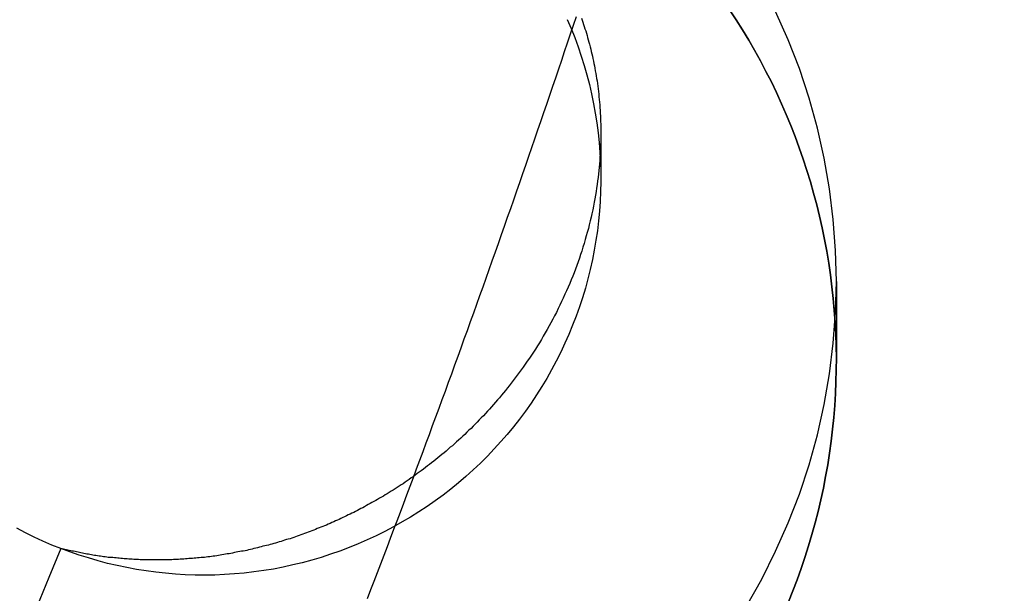
# Model space of a CAD drawing. Extents: x -437 to 252, y -237 to 250.
# Drawn here: x -260 to -257, y 137 to 139 of the extents above; entities that cross this region are included whole.
import ezdxf

# ---------------------------------------------------------------- set-up
doc = ezdxf.new("R2010")
doc.units = 0
doc.header["$LTSCALE"] = 10
doc.linetypes.add('VERDECKT', pattern=[0.375, 0.25, -0.125])
doc.layers.get('0').update_dxf_attribs({"linetype": 'CONTINUOUS'})
doc.layers.add('STEMPEL', color=3, linetype='CONTINUOUS')

# ---------------------------------------------------------------- blocks, each defined once
blk = doc.blocks.new('A$C8F43F4A7')
at = {"color": 1, "linetype": 'VERDECKT', "extrusion": (2e-16, 1, -2e-16)}
for p, q in [((41.82152, 138.61584), (41.82152, 138.47041)), ((41.82152, 138.61584), (41.82152, 138.47041)), ((42.56632, 138.14593), (42.56632, 137.89472)), ((42.56632, 138.14593), (42.56632, 137.89472))]:
    blk.add_line(p, q, dxfattribs=at)
at = {"color": 1, "linetype": 'VERDECKT'}
for points in [[(42.2818, 137.119, 0), (42.3302, 137.204, 0), (42.3743, 137.292, 0), (42.4141, 137.382, 0), (42.4494, 137.473, 0), (42.4802, 137.566, 0), (42.5064, 137.661, 0), (42.5279, 137.756, 0), (42.5447, 137.853, 0), (42.5567, 137.95, 0), (42.5639, 138.048, 0), (42.5663, 138.146, 0), (42.5639, 138.244, 0), (42.5567, 138.342, 0), (42.5447, 138.439, 0), (42.5279, 138.536, 0), (42.5064, 138.631, 0), (42.4802, 138.726, 0), (42.4494, 138.819, 0), (42.4141, 138.91, 0), (42.3743, 139, 0)], [(42.2818, 137.119, 0), (42.3302, 137.204, 0), (42.3743, 137.292, 0), (42.4141, 137.382, 0), (42.4494, 137.473, 0), (42.4802, 137.566, 0), (42.5064, 137.661, 0), (42.5279, 137.756, 0), (42.5447, 137.853, 0), (42.5567, 137.95, 0), (42.5639, 138.048, 0), (42.5663, 138.146, 0), (42.5639, 138.244, 0), (42.5567, 138.342, 0), (42.5447, 138.439, 0), (42.5279, 138.536, 0), (42.5064, 138.631, 0), (42.4802, 138.726, 0), (42.4494, 138.819, 0), (42.4141, 138.91, 0), (42.3743, 139, 0)], [(40.114, 137.301, 0), (40.0857, 137.312, 0), (40.0576, 137.324, 0), (40.0299, 137.337, 0), (40.0024, 137.351, 0), (39.9753, 137.365, 0)], [(40.114, 137.301, 0), (40.0857, 137.312, 0), (40.0576, 137.324, 0), (40.0299, 137.337, 0), (40.0024, 137.351, 0), (39.9753, 137.365, 0)], [(41.7156, 138.974, 0), (41.7278, 138.946, 0), (41.7392, 138.917, 0), (41.7499, 138.888, 0), (41.7599, 138.858, 0), (41.7691, 138.829, 0), (41.7777, 138.799, 0), (41.7854, 138.769, 0), (41.7925, 138.739, 0), (41.7987, 138.708, 0), (41.8043, 138.678, 0), (41.809, 138.647, 0), (41.813, 138.616, 0), (41.8162, 138.585, 0), (41.8187, 138.554, 0), (41.8204, 138.523, 0), (41.8213, 138.492, 0), (41.8215, 138.461, 0), (41.8209, 138.43, 0), (41.8195, 138.399, 0), (41.8173, 138.368, 0), (41.8144, 138.337, 0), (41.8107, 138.306, 0), (41.8063, 138.276, 0), (41.8011, 138.245, 0), (41.7951, 138.215, 0), (41.7884, 138.184, 0), (41.7809, 138.154, 0), (41.7727, 138.124, 0), (41.7637, 138.094, 0), (41.7541, 138.065, 0), (41.7436, 138.036, 0), (41.7325, 138.007, 0), (41.7206, 137.978, 0), (41.7081, 137.95, 0), (41.6948, 137.922, 0), (41.6808, 137.894, 0), (41.6662, 137.866, 0), (41.6509, 137.839, 0), (41.6349, 137.813, 0), (41.6183, 137.787, 0), (41.601, 137.761, 0), (41.5831, 137.735, 0), (41.5645, 137.71, 0), (41.5454, 137.686, 0), (41.5256, 137.662, 0), (41.5053, 137.639, 0), (41.4843, 137.616, 0), (41.4629, 137.593, 0), (41.4408, 137.571, 0), (41.4183, 137.55, 0), (41.3952, 137.529, 0), (41.3716, 137.509, 0), (41.3475, 137.489, 0), (41.3229, 137.47, 0), (41.2979, 137.452, 0), (41.2724, 137.434, 0), (41.2465, 137.417, 0), (41.2201, 137.4, 0), (41.1934, 137.385, 0), (41.1663, 137.369, 0), (41.1388, 137.355, 0), (41.1109, 137.341, 0), (41.0827, 137.328, 0), (41.0542, 137.316, 0), (41.0255, 137.304, 0), (40.9964, 137.293, 0), (40.967, 137.283, 0), (40.9375, 137.273, 0), (40.9076, 137.264, 0), (40.8776, 137.256, 0), (40.8474, 137.249, 0), (40.817, 137.242, 0), (40.7865, 137.236, 0), (40.7558, 137.231, 0), (40.725, 137.227, 0), (40.6941, 137.223, 0), (40.6632, 137.221, 0), (40.6321, 137.219, 0), (40.6011, 137.217, 0), (40.57, 137.217, 0), (40.5389, 137.217, 0), (40.5078, 137.218, 0), (40.4768, 137.22, 0), (40.4458, 137.223, 0), (40.4149, 137.226, 0), (40.3841, 137.23, 0), (40.3534, 137.235, 0), (40.3228, 137.241, 0), (40.2924, 137.247, 0), (40.2621, 137.254, 0), (40.232, 137.262, 0), (40.2022, 137.271, 0), (40.1725, 137.28, 0), (40.1431, 137.29, 0), (40.114, 137.301, 0)], [(41.7156, 138.974, 0), (41.7278, 138.946, 0), (41.7392, 138.917, 0), (41.7499, 138.888, 0), (41.7599, 138.858, 0), (41.7691, 138.829, 0), (41.7777, 138.799, 0), (41.7854, 138.769, 0), (41.7925, 138.739, 0), (41.7987, 138.708, 0), (41.8043, 138.678, 0), (41.809, 138.647, 0), (41.813, 138.616, 0), (41.8162, 138.585, 0), (41.8187, 138.554, 0), (41.8204, 138.523, 0), (41.8213, 138.492, 0), (41.8215, 138.461, 0), (41.8209, 138.43, 0), (41.8195, 138.399, 0), (41.8173, 138.368, 0), (41.8144, 138.337, 0), (41.8107, 138.306, 0), (41.8063, 138.276, 0), (41.8011, 138.245, 0), (41.7951, 138.215, 0), (41.7884, 138.184, 0), (41.7809, 138.154, 0), (41.7727, 138.124, 0), (41.7637, 138.094, 0), (41.7541, 138.065, 0), (41.7436, 138.036, 0), (41.7325, 138.007, 0), (41.7206, 137.978, 0), (41.7081, 137.95, 0), (41.6948, 137.922, 0), (41.6808, 137.894, 0), (41.6662, 137.866, 0), (41.6509, 137.839, 0), (41.6349, 137.813, 0), (41.6183, 137.787, 0), (41.601, 137.761, 0), (41.5831, 137.735, 0), (41.5645, 137.71, 0), (41.5454, 137.686, 0), (41.5256, 137.662, 0), (41.5053, 137.639, 0), (41.4843, 137.616, 0), (41.4629, 137.593, 0), (41.4408, 137.571, 0), (41.4183, 137.55, 0), (41.3952, 137.529, 0), (41.3716, 137.509, 0), (41.3475, 137.489, 0), (41.3229, 137.47, 0), (41.2979, 137.452, 0), (41.2724, 137.434, 0), (41.2465, 137.417, 0), (41.2201, 137.4, 0), (41.1934, 137.385, 0), (41.1663, 137.369, 0), (41.1388, 137.355, 0), (41.1109, 137.341, 0), (41.0827, 137.328, 0), (41.0542, 137.316, 0), (41.0255, 137.304, 0), (40.9964, 137.293, 0), (40.967, 137.283, 0), (40.9375, 137.273, 0), (40.9076, 137.264, 0), (40.8776, 137.256, 0), (40.8474, 137.249, 0), (40.817, 137.242, 0), (40.7865, 137.236, 0), (40.7558, 137.231, 0), (40.725, 137.227, 0), (40.6941, 137.223, 0), (40.6632, 137.221, 0), (40.6321, 137.219, 0), (40.6011, 137.217, 0), (40.57, 137.217, 0), (40.5389, 137.217, 0), (40.5078, 137.218, 0), (40.4768, 137.22, 0), (40.4458, 137.223, 0), (40.4149, 137.226, 0), (40.3841, 137.23, 0), (40.3534, 137.235, 0), (40.3228, 137.241, 0), (40.2924, 137.247, 0), (40.2621, 137.254, 0), (40.232, 137.262, 0), (40.2022, 137.271, 0), (40.1725, 137.28, 0), (40.1431, 137.29, 0), (40.114, 137.301, 0)], [(40.114, 137.301, 0), (40.0765, 137.209, 0), (40.0388, 137.116, 0), (40.0008, 137.024, 0), (39.9627, 136.931, 0)], [(40.114, 137.301, 0), (40.0765, 137.209, 0), (40.0388, 137.116, 0), (40.0008, 137.024, 0), (39.9627, 136.931, 0)]]:
    blk.add_polyline3d(points, dxfattribs=at)
at = {"color": 1}
blk.add_polyline3d([(41.7604, 138.979, 0), (41.7627, 138.972, 0), (41.765, 138.966, 0), (41.7673, 138.959, 0), (41.7695, 138.952, 0), (41.7716, 138.945, 0), (41.7738, 138.938, 0), (41.7759, 138.931, 0), (41.778, 138.924, 0), (41.78, 138.917, 0), (41.782, 138.91, 0), (41.784, 138.903, 0), (41.7859, 138.896, 0), (41.7878, 138.888, 0), (41.7897, 138.881, 0), (41.7915, 138.873, 0), (41.7932, 138.866, 0), (41.795, 138.858, 0), (41.7966, 138.851, 0), (41.7983, 138.843, 0), (41.7999, 138.835, 0), (41.8014, 138.828, 0), (41.8029, 138.82, 0), (41.8043, 138.812, 0), (41.8057, 138.804, 0), (41.8071, 138.796, 0), (41.8083, 138.788, 0), (41.8096, 138.78, 0), (41.8107, 138.772, 0), (41.8119, 138.763, 0), (41.8129, 138.755, 0), (41.8139, 138.747, 0), (41.8149, 138.738, 0), (41.8158, 138.73, 0), (41.8166, 138.721, 0), (41.8174, 138.713, 0), (41.8181, 138.704, 0), (41.8187, 138.696, 0), (41.8193, 138.687, 0), (41.8198, 138.678, 0), (41.8203, 138.669, 0), (41.8207, 138.66, 0), (41.821, 138.652, 0), (41.8212, 138.643, 0), (41.8214, 138.634, 0), (41.8215, 138.624, 0), (41.8215, 138.615, 0), (41.8215, 138.606, 0), (41.8214, 138.597, 0), (41.8212, 138.588, 0), (41.8209, 138.578, 0), (41.8205, 138.568, 0), (41.8201, 138.558, 0), (41.8195, 138.549, 0), (41.8189, 138.538, 0), (41.8182, 138.528, 0), (41.8173, 138.518, 0), (41.8164, 138.507, 0), (41.8153, 138.496, 0), (41.8142, 138.486, 0), (41.8129, 138.475, 0), (41.8115, 138.464, 0), (41.81, 138.452, 0), (41.8084, 138.441, 0), (41.8067, 138.43, 0), (41.8048, 138.419, 0), (41.8028, 138.407, 0), (41.8007, 138.396, 0), (41.7984, 138.384, 0), (41.796, 138.372, 0), (41.7935, 138.36, 0), (41.7909, 138.349, 0), (41.7881, 138.337, 0), (41.7852, 138.325, 0), (41.7822, 138.313, 0), (41.779, 138.301, 0), (41.7757, 138.29, 0), (41.7724, 138.278, 0), (41.7689, 138.266, 0), (41.7653, 138.254, 0), (41.7616, 138.242, 0), (41.7578, 138.231, 0), (41.7539, 138.219, 0), (41.7498, 138.208, 0), (41.7457, 138.196, 0), (41.7415, 138.185, 0), (41.7372, 138.173, 0), (41.7327, 138.162, 0), (41.7281, 138.151, 0), (41.7233, 138.139, 0), (41.7184, 138.128, 0), (41.7135, 138.116, 0), (41.7084, 138.105, 0), (41.7031, 138.093, 0), (41.6978, 138.082, 0), (41.6924, 138.071, 0), (41.6869, 138.06, 0), (41.6813, 138.048, 0), (41.6756, 138.037, 0), (41.6698, 138.026, 0), (41.6639, 138.015, 0), (41.658, 138.005, 0), (41.652, 137.994, 0), (41.6459, 137.983, 0), (41.6398, 137.973, 0), (41.6336, 137.962, 0), (41.6273, 137.952, 0), (41.6211, 137.942, 0), (41.6147, 137.932, 0), (41.6084, 137.922, 0), (41.602, 137.913, 0), (41.5957, 137.903, 0), (41.5893, 137.894, 0), (41.5829, 137.884, 0), (41.5765, 137.875, 0), (41.5701, 137.866, 0), (41.5638, 137.858, 0), (41.5574, 137.849, 0), (41.5511, 137.841, 0), (41.5448, 137.832, 0), (41.5386, 137.824, 0), (41.5324, 137.816, 0), (41.5262, 137.809, 0), (41.52, 137.801, 0), (41.5138, 137.793, 0), (41.5075, 137.786, 0), (41.5012, 137.778, 0), (41.4949, 137.771, 0), (41.4886, 137.764, 0), (41.4822, 137.756, 0), (41.4759, 137.749, 0), (41.4695, 137.742, 0), (41.4631, 137.735, 0), (41.4567, 137.728, 0), (41.4502, 137.721, 0), (41.4438, 137.714, 0), (41.4373, 137.708, 0), (41.4308, 137.701, 0), (41.4243, 137.694, 0), (41.4178, 137.688, 0), (41.4113, 137.681, 0), (41.4048, 137.675, 0), (41.3982, 137.669, 0), (41.3917, 137.662, 0), (41.3851, 137.656, 0), (41.3786, 137.65, 0), (41.372, 137.644, 0), (41.3654, 137.638, 0), (41.3589, 137.632, 0), (41.3523, 137.626, 0), (41.3457, 137.621, 0), (41.3391, 137.615, 0), (41.3326, 137.609, 0), (41.326, 137.604, 0), (41.3194, 137.598, 0), (41.3129, 137.593, 0), (41.3063, 137.588, 0), (41.2997, 137.582, 0), (41.2932, 137.577, 0), (41.2867, 137.572, 0), (41.2801, 137.567, 0), (41.2736, 137.562, 0), (41.2671, 137.557, 0), (41.2606, 137.552, 0), (41.2541, 137.547, 0), (41.2476, 137.542, 0), (41.2411, 137.538, 0), (41.2347, 137.533, 0), (41.2282, 137.528, 0), (41.2218, 137.524, 0), (41.2154, 137.519, 0), (41.209, 137.515, 0), (41.2026, 137.511, 0), (41.1963, 137.506, 0), (41.1899, 137.502, 0), (41.1836, 137.498, 0), (41.1773, 137.494, 0), (41.1711, 137.49, 0), (41.1648, 137.486, 0), (41.1586, 137.482, 0), (41.1524, 137.478, 0), (41.1463, 137.474, 0), (41.1402, 137.471, 0), (41.1341, 137.467, 0), (41.128, 137.463, 0), (41.1219, 137.46, 0), (41.1159, 137.456, 0), (41.11, 137.453, 0), (41.104, 137.45, 0), (41.0981, 137.446, 0), (41.0922, 137.443, 0), (41.0864, 137.44, 0), (41.0806, 137.437, 0), (41.0748, 137.433, 0), (41.0691, 137.43, 0), (41.0633, 137.427, 0), (41.0576, 137.424, 0), (41.0519, 137.421, 0), (41.0461, 137.418, 0), (41.0404, 137.415, 0), (41.0346, 137.413, 0), (41.0289, 137.41, 0), (41.0231, 137.407, 0), (41.0174, 137.404, 0), (41.0116, 137.401, 0), (41.0059, 137.399, 0), (41.0001, 137.396, 0), (40.9943, 137.393, 0), (40.9886, 137.391, 0), (40.9828, 137.388, 0), (40.9771, 137.385, 0), (40.9713, 137.383, 0), (40.9656, 137.38, 0), (40.9598, 137.378, 0), (40.9541, 137.375, 0), (40.9483, 137.373, 0), (40.9425, 137.371, 0), (40.9368, 137.368, 0), (40.931, 137.366, 0), (40.9253, 137.364, 0), (40.9195, 137.361, 0), (40.9138, 137.359, 0), (40.908, 137.357, 0), (40.9023, 137.355, 0), (40.8965, 137.353, 0), (40.8908, 137.35, 0), (40.885, 137.348, 0), (40.8793, 137.346, 0), (40.8735, 137.344, 0), (40.8678, 137.342, 0), (40.8621, 137.34, 0), (40.8563, 137.338, 0), (40.8506, 137.336, 0), (40.8449, 137.334, 0), (40.8391, 137.332, 0), (40.8334, 137.331, 0), (40.8277, 137.329, 0), (40.822, 137.327, 0), (40.8162, 137.325, 0), (40.8105, 137.323, 0), (40.8048, 137.322, 0), (40.7991, 137.32, 0), (40.7934, 137.318, 0), (40.7877, 137.317, 0), (40.782, 137.315, 0), (40.7763, 137.314, 0), (40.7706, 137.312, 0), (40.7649, 137.31, 0), (40.7592, 137.309, 0), (40.7535, 137.308, 0), (40.7478, 137.306, 0), (40.7421, 137.305, 0), (40.7365, 137.303, 0), (40.7308, 137.302, 0), (40.7251, 137.301, 0), (40.7195, 137.299, 0), (40.7138, 137.298, 0), (40.7081, 137.297, 0), (40.7025, 137.295, 0), (40.6969, 137.294, 0), (40.6912, 137.293, 0), (40.6856, 137.292, 0), (40.6799, 137.291, 0), (40.6743, 137.29, 0), (40.6687, 137.289, 0), (40.6631, 137.288, 0), (40.6575, 137.286, 0), (40.6519, 137.285, 0), (40.6463, 137.284, 0), (40.6407, 137.284, 0), (40.6351, 137.283, 0), (40.6295, 137.282, 0), (40.6239, 137.281, 0), (40.6184, 137.28, 0), (40.6128, 137.279, 0), (40.6073, 137.278, 0), (40.6017, 137.277, 0), (40.5962, 137.277, 0), (40.5906, 137.276, 0), (40.5851, 137.275, 0), (40.5796, 137.275, 0), (40.5741, 137.274, 0), (40.5686, 137.273, 0), (40.5631, 137.273, 0), (40.5576, 137.272, 0), (40.5521, 137.271, 0), (40.5466, 137.271, 0), (40.5411, 137.27, 0), (40.5357, 137.27, 0), (40.5302, 137.269, 0), (40.5248, 137.269, 0), (40.5193, 137.269, 0), (40.5139, 137.268, 0), (40.5085, 137.268, 0), (40.503, 137.267, 0), (40.4976, 137.267, 0), (40.4922, 137.267, 0), (40.4868, 137.266, 0), (40.4815, 137.266, 0), (40.4761, 137.266, 0), (40.4707, 137.266, 0), (40.4654, 137.265, 0), (40.46, 137.265, 0), (40.4547, 137.265, 0), (40.4493, 137.265, 0), (40.444, 137.265, 0), (40.4387, 137.265, 0), (40.4334, 137.265, 0), (40.4281, 137.265, 0), (40.4228, 137.265, 0), (40.4176, 137.265, 0), (40.4123, 137.265, 0), (40.407, 137.265, 0), (40.4018, 137.265, 0), (40.3966, 137.265, 0), (40.3914, 137.265, 0), (40.3861, 137.265, 0), (40.3809, 137.265, 0), (40.3758, 137.265, 0), (40.3706, 137.265, 0), (40.3654, 137.265, 0), (40.3602, 137.266, 0), (40.3551, 137.266, 0), (40.35, 137.266, 0), (40.3448, 137.266, 0), (40.3397, 137.267, 0), (40.3346, 137.267, 0), (40.3295, 137.267, 0), (40.3245, 137.268, 0), (40.3194, 137.268, 0), (40.3143, 137.268, 0), (40.3093, 137.269, 0), (40.3043, 137.269, 0), (40.2992, 137.27, 0), (40.2942, 137.27, 0), (40.2892, 137.271, 0), (40.2843, 137.271, 0), (40.2793, 137.272, 0), (40.2743, 137.272, 0), (40.2694, 137.273, 0), (40.2645, 137.273, 0), (40.2595, 137.274, 0), (40.2546, 137.275, 0), (40.2497, 137.275, 0), (40.2449, 137.276, 0), (40.24, 137.277, 0), (40.2351, 137.277, 0), (40.2303, 137.278, 0), (40.2255, 137.279, 0), (40.2207, 137.279, 0), (40.2159, 137.28, 0), (40.2111, 137.281, 0), (40.2063, 137.282, 0), (40.2016, 137.283, 0), (40.1968, 137.283, 0), (40.1921, 137.284, 0), (40.1874, 137.285, 0), (40.1827, 137.286, 0), (40.178, 137.287, 0), (40.1733, 137.288, 0), (40.1687, 137.289, 0), (40.164, 137.29, 0), (40.1594, 137.291, 0), (40.1548, 137.292, 0), (40.1502, 137.293, 0), (40.1456, 137.294, 0), (40.1411, 137.295, 0), (40.1365, 137.296, 0), (40.132, 137.297, 0), (40.1275, 137.298, 0), (40.123, 137.299, 0), (40.1185, 137.3, 0), (40.114, 137.301, 0)], dxfattribs=at)
blk.add_polyline3d([(41.7604, 138.979, 0), (41.7627, 138.972, 0), (41.765, 138.966, 0), (41.7673, 138.959, 0), (41.7695, 138.952, 0), (41.7716, 138.945, 0), (41.7738, 138.938, 0), (41.7759, 138.931, 0), (41.778, 138.924, 0), (41.78, 138.917, 0), (41.782, 138.91, 0), (41.784, 138.903, 0), (41.7859, 138.896, 0), (41.7878, 138.888, 0), (41.7897, 138.881, 0), (41.7915, 138.873, 0), (41.7932, 138.866, 0), (41.795, 138.858, 0), (41.7966, 138.851, 0), (41.7983, 138.843, 0), (41.7999, 138.835, 0), (41.8014, 138.828, 0), (41.8029, 138.82, 0), (41.8043, 138.812, 0), (41.8057, 138.804, 0), (41.8071, 138.796, 0), (41.8083, 138.788, 0), (41.8096, 138.78, 0), (41.8107, 138.772, 0), (41.8119, 138.763, 0), (41.8129, 138.755, 0), (41.8139, 138.747, 0), (41.8149, 138.738, 0), (41.8158, 138.73, 0), (41.8166, 138.721, 0), (41.8174, 138.713, 0), (41.8181, 138.704, 0), (41.8187, 138.696, 0), (41.8193, 138.687, 0), (41.8198, 138.678, 0), (41.8203, 138.669, 0), (41.8207, 138.66, 0), (41.821, 138.652, 0), (41.8212, 138.643, 0), (41.8214, 138.634, 0), (41.8215, 138.624, 0), (41.8215, 138.615, 0), (41.8215, 138.606, 0), (41.8214, 138.597, 0), (41.8212, 138.588, 0), (41.8209, 138.578, 0), (41.8205, 138.568, 0), (41.8201, 138.558, 0), (41.8195, 138.549, 0), (41.8189, 138.538, 0), (41.8182, 138.528, 0), (41.8173, 138.518, 0), (41.8164, 138.507, 0), (41.8153, 138.496, 0), (41.8142, 138.486, 0), (41.8129, 138.475, 0), (41.8115, 138.464, 0), (41.81, 138.452, 0), (41.8084, 138.441, 0), (41.8067, 138.43, 0), (41.8048, 138.419, 0), (41.8028, 138.407, 0), (41.8007, 138.396, 0), (41.7984, 138.384, 0), (41.796, 138.372, 0), (41.7935, 138.36, 0), (41.7909, 138.349, 0), (41.7881, 138.337, 0), (41.7852, 138.325, 0), (41.7822, 138.313, 0), (41.779, 138.301, 0), (41.7757, 138.29, 0), (41.7724, 138.278, 0), (41.7689, 138.266, 0), (41.7653, 138.254, 0), (41.7616, 138.242, 0), (41.7578, 138.231, 0), (41.7539, 138.219, 0), (41.7498, 138.208, 0), (41.7457, 138.196, 0), (41.7415, 138.185, 0), (41.7372, 138.173, 0), (41.7327, 138.162, 0), (41.7281, 138.151, 0), (41.7233, 138.139, 0), (41.7184, 138.128, 0), (41.7135, 138.116, 0), (41.7084, 138.105, 0), (41.7031, 138.093, 0), (41.6978, 138.082, 0), (41.6924, 138.071, 0), (41.6869, 138.06, 0), (41.6813, 138.048, 0), (41.6756, 138.037, 0), (41.6698, 138.026, 0), (41.6639, 138.015, 0), (41.658, 138.005, 0), (41.652, 137.994, 0), (41.6459, 137.983, 0), (41.6398, 137.973, 0), (41.6336, 137.962, 0), (41.6273, 137.952, 0), (41.6211, 137.942, 0), (41.6147, 137.932, 0), (41.6084, 137.922, 0), (41.602, 137.913, 0), (41.5957, 137.903, 0), (41.5893, 137.894, 0), (41.5829, 137.884, 0), (41.5765, 137.875, 0), (41.5701, 137.866, 0), (41.5638, 137.858, 0), (41.5574, 137.849, 0), (41.5511, 137.841, 0), (41.5448, 137.832, 0), (41.5386, 137.824, 0), (41.5324, 137.816, 0), (41.5262, 137.809, 0), (41.52, 137.801, 0), (41.5138, 137.793, 0), (41.5075, 137.786, 0), (41.5012, 137.778, 0), (41.4949, 137.771, 0), (41.4886, 137.764, 0), (41.4822, 137.756, 0), (41.4759, 137.749, 0), (41.4695, 137.742, 0), (41.4631, 137.735, 0), (41.4567, 137.728, 0), (41.4502, 137.721, 0), (41.4438, 137.714, 0), (41.4373, 137.708, 0), (41.4308, 137.701, 0), (41.4243, 137.694, 0), (41.4178, 137.688, 0), (41.4113, 137.681, 0), (41.4048, 137.675, 0), (41.3982, 137.669, 0), (41.3917, 137.662, 0), (41.3851, 137.656, 0), (41.3786, 137.65, 0), (41.372, 137.644, 0), (41.3654, 137.638, 0), (41.3589, 137.632, 0), (41.3523, 137.626, 0), (41.3457, 137.621, 0), (41.3391, 137.615, 0), (41.3326, 137.609, 0), (41.326, 137.604, 0), (41.3194, 137.598, 0), (41.3129, 137.593, 0), (41.3063, 137.588, 0), (41.2997, 137.582, 0), (41.2932, 137.577, 0), (41.2867, 137.572, 0), (41.2801, 137.567, 0), (41.2736, 137.562, 0), (41.2671, 137.557, 0), (41.2606, 137.552, 0), (41.2541, 137.547, 0), (41.2476, 137.542, 0), (41.2411, 137.538, 0), (41.2347, 137.533, 0), (41.2282, 137.528, 0), (41.2218, 137.524, 0), (41.2154, 137.519, 0), (41.209, 137.515, 0), (41.2026, 137.511, 0), (41.1963, 137.506, 0), (41.1899, 137.502, 0), (41.1836, 137.498, 0), (41.1773, 137.494, 0), (41.1711, 137.49, 0), (41.1648, 137.486, 0), (41.1586, 137.482, 0), (41.1524, 137.478, 0), (41.1463, 137.474, 0), (41.1402, 137.471, 0), (41.1341, 137.467, 0), (41.128, 137.463, 0), (41.1219, 137.46, 0), (41.1159, 137.456, 0), (41.11, 137.453, 0), (41.104, 137.45, 0), (41.0981, 137.446, 0), (41.0922, 137.443, 0), (41.0864, 137.44, 0), (41.0806, 137.437, 0), (41.0748, 137.433, 0), (41.0691, 137.43, 0), (41.0633, 137.427, 0), (41.0576, 137.424, 0), (41.0519, 137.421, 0), (41.0461, 137.418, 0), (41.0404, 137.415, 0), (41.0346, 137.413, 0), (41.0289, 137.41, 0), (41.0231, 137.407, 0), (41.0174, 137.404, 0), (41.0116, 137.401, 0), (41.0059, 137.399, 0), (41.0001, 137.396, 0), (40.9943, 137.393, 0), (40.9886, 137.391, 0), (40.9828, 137.388, 0), (40.9771, 137.385, 0), (40.9713, 137.383, 0), (40.9656, 137.38, 0), (40.9598, 137.378, 0), (40.9541, 137.375, 0), (40.9483, 137.373, 0), (40.9425, 137.371, 0), (40.9368, 137.368, 0), (40.931, 137.366, 0), (40.9253, 137.364, 0), (40.9195, 137.361, 0), (40.9138, 137.359, 0), (40.908, 137.357, 0), (40.9023, 137.355, 0), (40.8965, 137.353, 0), (40.8908, 137.35, 0), (40.885, 137.348, 0), (40.8793, 137.346, 0), (40.8735, 137.344, 0), (40.8678, 137.342, 0), (40.8621, 137.34, 0), (40.8563, 137.338, 0), (40.8506, 137.336, 0), (40.8449, 137.334, 0), (40.8391, 137.332, 0), (40.8334, 137.331, 0), (40.8277, 137.329, 0), (40.822, 137.327, 0), (40.8162, 137.325, 0), (40.8105, 137.323, 0), (40.8048, 137.322, 0), (40.7991, 137.32, 0), (40.7934, 137.318, 0), (40.7877, 137.317, 0), (40.782, 137.315, 0), (40.7763, 137.314, 0), (40.7706, 137.312, 0), (40.7649, 137.31, 0), (40.7592, 137.309, 0), (40.7535, 137.308, 0), (40.7478, 137.306, 0), (40.7421, 137.305, 0), (40.7365, 137.303, 0), (40.7308, 137.302, 0), (40.7251, 137.301, 0), (40.7195, 137.299, 0), (40.7138, 137.298, 0), (40.7081, 137.297, 0), (40.7025, 137.295, 0), (40.6969, 137.294, 0), (40.6912, 137.293, 0), (40.6856, 137.292, 0), (40.6799, 137.291, 0), (40.6743, 137.29, 0), (40.6687, 137.289, 0), (40.6631, 137.288, 0), (40.6575, 137.286, 0), (40.6519, 137.285, 0), (40.6463, 137.284, 0), (40.6407, 137.284, 0), (40.6351, 137.283, 0), (40.6295, 137.282, 0), (40.6239, 137.281, 0), (40.6184, 137.28, 0), (40.6128, 137.279, 0), (40.6073, 137.278, 0), (40.6017, 137.277, 0), (40.5962, 137.277, 0), (40.5906, 137.276, 0), (40.5851, 137.275, 0), (40.5796, 137.275, 0), (40.5741, 137.274, 0), (40.5686, 137.273, 0), (40.5631, 137.273, 0), (40.5576, 137.272, 0), (40.5521, 137.271, 0), (40.5466, 137.271, 0), (40.5411, 137.27, 0), (40.5357, 137.27, 0), (40.5302, 137.269, 0), (40.5248, 137.269, 0), (40.5193, 137.269, 0), (40.5139, 137.268, 0), (40.5085, 137.268, 0), (40.503, 137.267, 0), (40.4976, 137.267, 0), (40.4922, 137.267, 0), (40.4868, 137.266, 0), (40.4815, 137.266, 0), (40.4761, 137.266, 0), (40.4707, 137.266, 0), (40.4654, 137.265, 0), (40.46, 137.265, 0), (40.4547, 137.265, 0), (40.4493, 137.265, 0), (40.444, 137.265, 0), (40.4387, 137.265, 0), (40.4334, 137.265, 0), (40.4281, 137.265, 0), (40.4228, 137.265, 0), (40.4176, 137.265, 0), (40.4123, 137.265, 0), (40.407, 137.265, 0), (40.4018, 137.265, 0), (40.3966, 137.265, 0), (40.3914, 137.265, 0), (40.3861, 137.265, 0), (40.3809, 137.265, 0), (40.3758, 137.265, 0), (40.3706, 137.265, 0), (40.3654, 137.265, 0), (40.3602, 137.266, 0), (40.3551, 137.266, 0), (40.35, 137.266, 0), (40.3448, 137.266, 0), (40.3397, 137.267, 0), (40.3346, 137.267, 0), (40.3295, 137.267, 0), (40.3245, 137.268, 0), (40.3194, 137.268, 0), (40.3143, 137.268, 0), (40.3093, 137.269, 0), (40.3043, 137.269, 0), (40.2992, 137.27, 0), (40.2942, 137.27, 0), (40.2892, 137.271, 0), (40.2843, 137.271, 0), (40.2793, 137.272, 0), (40.2743, 137.272, 0), (40.2694, 137.273, 0), (40.2645, 137.273, 0), (40.2595, 137.274, 0), (40.2546, 137.275, 0), (40.2497, 137.275, 0), (40.2449, 137.276, 0), (40.24, 137.277, 0), (40.2351, 137.277, 0), (40.2303, 137.278, 0), (40.2255, 137.279, 0), (40.2207, 137.279, 0), (40.2159, 137.28, 0), (40.2111, 137.281, 0), (40.2063, 137.282, 0), (40.2016, 137.283, 0), (40.1968, 137.283, 0), (40.1921, 137.284, 0), (40.1874, 137.285, 0), (40.1827, 137.286, 0), (40.178, 137.287, 0), (40.1733, 137.288, 0), (40.1687, 137.289, 0), (40.164, 137.29, 0), (40.1594, 137.291, 0), (40.1548, 137.292, 0), (40.1502, 137.293, 0), (40.1456, 137.294, 0), (40.1411, 137.295, 0), (40.1365, 137.296, 0), (40.132, 137.297, 0), (40.1275, 137.298, 0), (40.123, 137.299, 0), (40.1185, 137.3, 0), (40.114, 137.301, 0)], dxfattribs=at)
at = {"color": 3, "linetype": 'CONTINUOUS'}
for points in [[(42.2288, 139.005, 0), (42.2495, 138.973, 0), (42.2696, 138.942, 0), (42.2891, 138.909, 0), (42.3079, 138.877, 0), (42.3262, 138.844, 0), (42.3438, 138.81, 0), (42.3608, 138.777, 0), (42.3771, 138.743, 0), (42.3928, 138.708, 0), (42.4079, 138.674, 0), (42.4223, 138.639, 0), (42.436, 138.604, 0), (42.4491, 138.568, 0), (42.4615, 138.533, 0), (42.4732, 138.497, 0), (42.4842, 138.461, 0), (42.4946, 138.425, 0), (42.5043, 138.388, 0), (42.5133, 138.352, 0), (42.5215, 138.315, 0), (42.5291, 138.278, 0), (42.536, 138.241, 0), (42.5422, 138.204, 0), (42.5477, 138.167, 0), (42.5525, 138.129, 0), (42.5566, 138.092, 0), (42.5599, 138.054, 0), (42.5626, 138.017, 0), (42.5645, 137.979, 0), (42.5658, 137.941, 0), (42.5663, 137.904, 0), (42.5661, 137.866, 0), (42.5652, 137.828, 0), (42.5636, 137.791, 0), (42.5613, 137.753, 0), (42.5582, 137.715, 0), (42.5545, 137.678, 0), (42.55, 137.64, 0), (42.5449, 137.603, 0), (42.539, 137.566, 0), (42.5325, 137.529, 0), (42.5252, 137.492, 0), (42.5172, 137.455, 0), (42.5086, 137.418, 0), (42.4992, 137.382, 0), (42.4892, 137.345, 0), (42.4785, 137.309, 0), (42.467, 137.273, 0), (42.455, 137.238, 0), (42.4422, 137.202, 0), (42.4288, 137.167, 0), (42.4147, 137.132, 0)], [(41.0844, 137.143, 0), (41.0949, 137.171, 0), (41.1053, 137.198, 0), (41.1157, 137.225, 0), (41.1261, 137.252, 0), (41.1365, 137.28, 0), (41.1469, 137.307, 0), (41.1572, 137.334, 0), (41.1675, 137.362, 0), (41.1778, 137.389, 0), (41.1881, 137.416, 0), (41.1984, 137.444, 0), (41.2087, 137.471, 0), (41.2189, 137.498, 0), (41.2291, 137.526, 0), (41.2393, 137.553, 0), (41.2495, 137.58, 0), (41.2596, 137.608, 0), (41.2698, 137.635, 0), (41.2799, 137.662, 0), (41.29, 137.69, 0), (41.3001, 137.717, 0), (41.3102, 137.745, 0), (41.3202, 137.772, 0), (41.3303, 137.799, 0), (41.3403, 137.827, 0), (41.3503, 137.854, 0), (41.3602, 137.882, 0), (41.3702, 137.909, 0), (41.3801, 137.936, 0), (41.3901, 137.964, 0), (41.4, 137.991, 0), (41.4099, 138.019, 0), (41.4197, 138.046, 0), (41.4296, 138.074, 0), (41.4394, 138.101, 0), (41.4492, 138.129, 0), (41.459, 138.156, 0), (41.4688, 138.184, 0), (41.4786, 138.211, 0), (41.4883, 138.239, 0), (41.498, 138.266, 0), (41.5077, 138.294, 0), (41.5174, 138.321, 0), (41.5271, 138.349, 0), (41.5367, 138.376, 0), (41.5464, 138.404, 0), (41.556, 138.432, 0), (41.5656, 138.459, 0), (41.5751, 138.487, 0), (41.5847, 138.514, 0), (41.5942, 138.542, 0), (41.6038, 138.569, 0), (41.6133, 138.597, 0), (41.6227, 138.625, 0), (41.6322, 138.652, 0), (41.6417, 138.68, 0), (41.6511, 138.707, 0), (41.6605, 138.735, 0), (41.6699, 138.763, 0), (41.6793, 138.79, 0), (41.6886, 138.818, 0), (41.698, 138.846, 0), (41.7073, 138.873, 0), (41.7166, 138.901, 0), (41.7259, 138.929, 0), (41.7351, 138.956, 0), (41.7444, 138.984, 0)], [(42.4147, 137.132, 0), (42.4288, 137.167, 0), (42.4422, 137.202, 0), (42.455, 137.238, 0), (42.467, 137.273, 0), (42.4785, 137.309, 0), (42.4892, 137.345, 0), (42.4992, 137.382, 0), (42.5086, 137.418, 0), (42.5172, 137.455, 0), (42.5252, 137.492, 0), (42.5325, 137.529, 0), (42.539, 137.566, 0), (42.5449, 137.603, 0), (42.55, 137.64, 0), (42.5545, 137.678, 0), (42.5582, 137.715, 0), (42.5613, 137.753, 0), (42.5636, 137.791, 0), (42.5652, 137.828, 0), (42.5661, 137.866, 0), (42.5663, 137.904, 0), (42.5658, 137.941, 0), (42.5645, 137.979, 0), (42.5626, 138.017, 0), (42.5599, 138.054, 0), (42.5566, 138.092, 0), (42.5525, 138.129, 0), (42.5477, 138.167, 0), (42.5422, 138.204, 0), (42.536, 138.241, 0), (42.5291, 138.278, 0), (42.5215, 138.315, 0), (42.5133, 138.352, 0), (42.5043, 138.388, 0), (42.4946, 138.425, 0), (42.4842, 138.461, 0), (42.4732, 138.497, 0), (42.4615, 138.533, 0), (42.4491, 138.568, 0), (42.436, 138.604, 0), (42.4223, 138.639, 0), (42.4079, 138.674, 0), (42.3928, 138.708, 0), (42.3771, 138.743, 0), (42.3608, 138.777, 0), (42.3438, 138.81, 0), (42.3262, 138.844, 0), (42.3079, 138.877, 0), (42.2891, 138.909, 0), (42.2696, 138.942, 0), (42.2495, 138.973, 0), (42.2288, 139.005, 0)]]:
    blk.add_polyline3d(points, dxfattribs=at)
blk.add_arc((0.0554, 151.5), 51.5, 270, 357, dxfattribs=at)
at = {"color": 3, "linetype": 'CONTINUOUS', "extrusion": (0, -2e-16, -1)}
blk.add_arc((-34.76922, 150), 50, 183, 270, dxfattribs=at)

msp = doc.modelspace()

# ---------------------------------------------------------------- block references
at = {"layer": 'STEMPEL'}
msp.add_blockref('A$C8F43F4A7', (-300, 0), dxfattribs=at)

doc.saveas('drawing.dxf')
